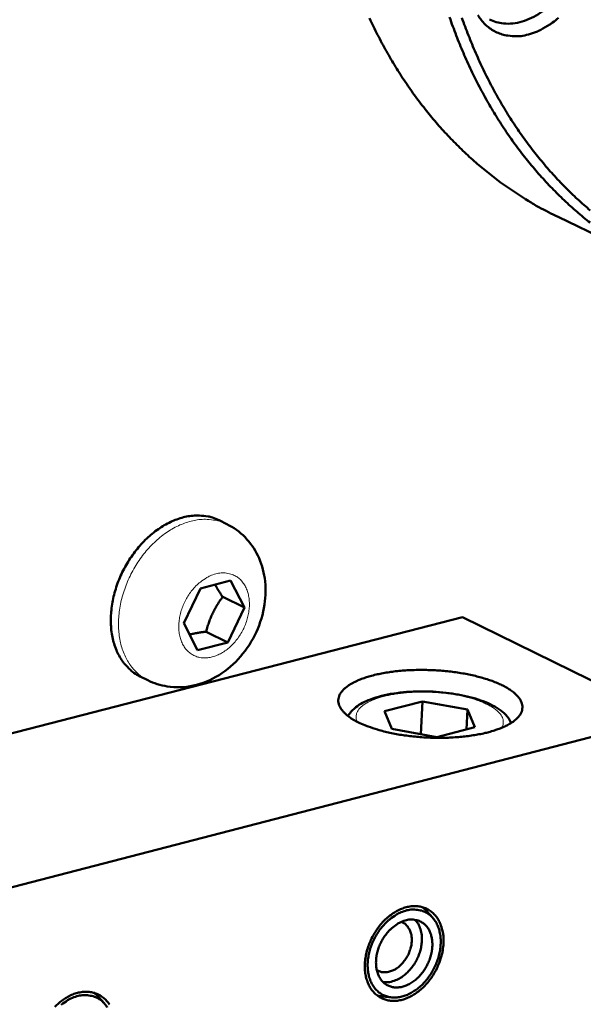
# Model space of a CAD drawing. Units: millimetres. Extents: x 0 to 2970, y 0 to 2100.
# Drawn here: x 1792 to 1823, y 611 to 667 of the extents above; entities that cross this region are included whole.
import ezdxf

# ---------------------------------------------------------------- set-up
doc = ezdxf.new("R2010")
doc.units = ezdxf.units.MM
doc.header["$LTSCALE"] = 5
doc.layers.add('AM_0', color=7, linetype='Continuous', lineweight=50)
doc.layers.add('AM_4', color=7, linetype='Continuous', lineweight=15, true_color=0x008000)

msp = doc.modelspace()

# ---------------------------------------------------------------- linework, layer by layer
at = {"layer": 'AM_0'}
for p, q in [((1827.639, 653.026), (1822.011, 655.739)), ((1803.307, 638.42), (1802.872, 638.634)), ((1800.881, 632.829), (1801.814, 634.791)), ((1801.814, 634.791), (1803.523, 635.229)), ((1803.523, 635.229), (1804.298, 633.706)), ((1804.298, 633.706), (1803.075, 634.31)), ((1804.298, 633.706), (1803.366, 631.745)), ((1769.219, 620.975), (1816.61, 633.174)), ((1828.14, 627.505), (1816.61, 633.174)), ((1801.658, 631.306), (1800.881, 632.829)), ((1802.144, 632.35), (1803.366, 631.745)), ((1803.366, 631.745), (1801.658, 631.306)), ((1798.851, 629.61), (1798.417, 629.825)), ((1812.215, 627.865), (1814.343, 628.415)), ((1814.257, 626.568), (1814.343, 628.415)), ((1814.343, 628.415), (1816.882, 627.961)), ((1812.625, 626.861), (1812.215, 627.865)), ((1816.882, 627.961), (1816.83, 626.836)), ((1816.882, 627.961), (1817.296, 626.956)), ((1780.64, 615.201), (1828.14, 627.505)), ((1815.166, 626.406), (1812.625, 626.861)), ((1817.296, 626.956), (1815.166, 626.406)), ((1814.356, 616.811), (1814.576, 616.608)), ((1814.926, 616.216), (1814.576, 616.608)), ((1795.824, 611.979), (1796.051, 611.768)), ((1796.397, 611.376), (1796.051, 611.768)), ((1812.102, 611.768), (1811.805, 611.823)), ((1812.628, 611.721), (1812.102, 611.768))]:
    msp.add_line(p, q, dxfattribs=at)
at = {"layer": 'AM_0', "flags": 128}
for points in [[(1815.878, 667.011, 0.008716), (1816.258, 665.975, 0.009308), (1816.657, 664.997, 0.009117), (1817.101, 664.014, 0.009719), (1817.562, 663.09, 0.009528), (1818.068, 662.165, 0.010124), (1818.589, 661.297, 0.00994), (1819.154, 660.434, 0.010508), (1819.732, 659.626, 0.010337), (1820.354, 658.83, 0.010856), (1820.988, 658.086, 0.010706), (1821.662, 657.359, 0.011149), (1822.349, 656.682, 0.011028), (1823.073, 656.028, 0.011372), (1823.81, 655.42, 0.011286)], [(1823.82, 656.112, -0.011421), (1823.102, 656.746, -0.011029), (1822.397, 657.426, -0.011165), (1821.731, 658.129, -0.010679), (1821.077, 658.882, -0.010842), (1820.466, 659.651, -0.010289), (1819.867, 660.473, -0.010469), (1819.313, 661.304, -0.009875), (1818.772, 662.192, -0.010066), (1818.277, 663.083, -0.009453), (1817.797, 664.031, -0.009648), (1817.362, 664.978, -0.009036), (1816.946, 665.983, -0.009229), (1816.574, 666.981, -0.008634)], [(1820.332, 666.032, -0.03124), (1819.919, 665.946, -0.048811), (1819.649, 665.933, -0.012032), (1819.176, 665.968, -0.03181), (1818.999, 665.997, -0.034488), (1818.696, 666.089, -0.034219), (1818.406, 666.223, -0.033841), (1818.135, 666.396, -0.034251), (1817.893, 666.601, -0.031), (1817.667, 666.851, -0.031984), (1817.48, 667.118, -0.027224)], [(1822.011, 655.739, -0.011453), (1820.918, 656.297, -0.021041), (1820.344, 656.639, -0.001914), (1818.983, 657.537, -0.011473), (1818.76, 657.693, -0.011234), (1817.997, 658.279, -0.011324), (1817.266, 658.895, -0.010969), (1816.549, 659.557, -0.011093), (1815.869, 660.242, -0.010643), (1815.201, 660.976, -0.010795), (1814.575, 661.727, -0.010273), (1813.96, 662.53, -0.010445), (1813.389, 663.344, -0.009876), (1812.831, 664.212, -0.01006), (1812.318, 665.086, -0.009467), (1811.819, 666.016, -0.009657), (1811.366, 666.946, -0.00906)], [(1822.019, 666.966, -0.019406), (1821.69, 666.701, -0.022652), (1821.534, 666.596, -0.00713), (1821.021, 666.292, -0.040179), (1820.779, 666.178, -0.022901), (1820.332, 666.032)], [(1798.417, 629.825, -0.0307), (1798.063, 630.031, -0.050533), (1797.871, 630.19, -0.011766), (1797.535, 630.545, -0.030755), (1797.419, 630.692, -0.026784), (1797.227, 631, -0.027912), (1797.076, 631.314, -0.023535), (1796.946, 631.678, -0.024737), (1796.855, 632.035, -0.020806), (1796.791, 632.441, -0.021876), (1796.763, 632.831, -0.018776), (1796.768, 633.263, -0.019606), (1796.804, 633.675, -0.017424), (1796.875, 634.116, -0.017982), (1796.974, 634.537, -0.016684), (1797.109, 634.972, -0.01697), (1797.27, 635.389, -0.016505), (1797.462, 635.802, -0.016524), (1797.681, 636.202, -0.016869), (1797.923, 636.58, -0.016622), (1798.193, 636.947, -0.017795), (1798.475, 637.279, -0.017277), (1798.788, 637.6, -0.019325), (1799.1, 637.876, -0.018533), (1799.447, 638.138, -0.021499), (1799.779, 638.35, -0.02046), (1800.146, 638.543, -0.024284), (1800.489, 638.686, -0.02309), (1800.863, 638.801, -0.027445), (1801.207, 638.87, -0.026288), (1801.572, 638.904, -0.030395), (1801.759, 638.9, -0.011565), (1802.249, 638.848, -0.050201), (1802.492, 638.791, -0.030376), (1802.872, 638.634)], [(1810.735, 627.232, -0.021243), (1810.456, 627.378, -0.033131), (1810.288, 627.49, -0.006181), (1810.021, 627.699, -0.020908), (1809.946, 627.766, -0.034571), (1809.828, 627.895, -0.031305), (1809.718, 628.054, -0.047262), (1809.651, 628.193, -0.045936), (1809.609, 628.347, -0.053955), (1809.6, 628.493, -0.053976), (1809.622, 628.638, -0.045732), (1809.677, 628.788, -0.047117), (1809.756, 628.921, -0.031115), (1809.879, 629.07, -0.034416), (1810.007, 629.189, -0.020795), (1810.197, 629.329, -0.024132), (1810.371, 629.435, -0.014998), (1810.619, 629.56, -0.017422), (1810.839, 629.654, -0.011643), (1811.134, 629.761, -0.013235), (1811.398, 629.841, -0.009584), (1811.733, 629.927, -0.010606), (1812.037, 629.992, -0.00829), (1812.402, 630.055, -0.008937), (1812.741, 630.102, -0.007498), (1813.126, 630.143, -0.007888), (1813.493, 630.17, -0.00707), (1813.889, 630.187, -0.007268), (1814.275, 630.193, -0.006938), (1814.673, 630.188, -0.006976), (1815.069, 630.172, -0.007083), (1815.46, 630.145, -0.006967), (1815.856, 630.107, -0.007528), (1816.231, 630.059, -0.00724), (1816.62, 629.998, -0.008342), (1816.97, 629.932, -0.007835), (1817.34, 629.85, -0.009665), (1817.658, 629.767, -0.008851), (1818.001, 629.665, -0.011752), (1818.28, 629.568, -0.010477), (1818.587, 629.447, -0.015052), (1818.822, 629.34, -0.013082), (1819.085, 629.202, -0.02034), (1819.273, 629.086, -0.017438), (1819.482, 628.935, -0.028725), (1819.624, 628.811, -0.025179), (1819.77, 628.653, -0.040686), (1819.864, 628.518, -0.03817), (1819.941, 628.361, -0.052057), (1819.981, 628.218, -0.051565), (1819.991, 628.068, -0.051817), (1819.971, 627.92, -0.052241), (1819.92, 627.78, -0.038597), (1819.832, 627.63, -0.041031), (1819.729, 627.503, -0.025472), (1819.572, 627.357, -0.029001), (1819.421, 627.245, -0.017603), (1819.202, 627.111, -0.020519), (1819.005, 627.01, -0.013181), (1818.733, 626.894, -0.015166), (1818.49, 626.806, -0.010542), (1818.174, 626.709, -0.011826), (1817.888, 626.636, -0.008896), (1817.537, 626.561, -0.009716), (1817.214, 626.504, -0.007868), (1816.837, 626.452, -0.008378), (1816.482, 626.414, -0.007266), (1816.09, 626.385, -0.007555), (1815.711, 626.368, -0.006989), (1815.312, 626.362, -0.007106), (1814.919, 626.367, -0.006995), (1814.522, 626.384, -0.006958), (1814.123, 626.411, -0.007287), (1813.738, 626.449, -0.007089), (1813.343, 626.499, -0.007908), (1812.979, 626.556, -0.007519), (1812.598, 626.628, -0.008962), (1812.262, 626.703, -0.008314), (1811.904, 626.796, -0.010638), (1811.814, 626.824, -0.001778), (1811.278, 626.999, -0.02112), (1811.091, 627.071, -0.010834), (1810.735, 627.232)], [(1815.536, 614.776, -0.022447), (1815.495, 614.367, -0.038826), (1815.442, 614.134, -0.00696), (1815.284, 613.647, -0.022123), (1815.226, 613.497, -0.021421), (1815.075, 613.192, -0.021355), (1814.898, 612.9, -0.022468), (1814.703, 612.634, -0.021816), (1814.479, 612.379, -0.024825), (1814.252, 612.164, -0.023601), (1813.992, 611.963, -0.028617), (1813.745, 611.81, -0.026949), (1813.466, 611.677, -0.03373), (1813.211, 611.591, -0.032003), (1812.932, 611.537, -0.039188), (1812.679, 611.525, -0.037979), (1812.42, 611.552, -0.042644), (1812.183, 611.617, -0.042289), (1811.96, 611.721, -0.041667), (1811.755, 611.862, -0.0422), (1811.579, 612.033, -0.036707), (1811.42, 612.246, -0.03806), (1811.299, 612.472, -0.030776), (1811.198, 612.744, -0.032527), (1811.136, 613.011, -0.026082), (1811.101, 613.323, -0.027666), (1811.1, 613.619, -0.023101), (1811.133, 613.949, -0.024198), (1811.193, 614.261, -0.021627), (1811.289, 614.588, -0.022146), (1811.41, 614.899, -0.021444), (1811.561, 615.204, -0.021378), (1811.738, 615.496, -0.022493), (1811.933, 615.763, -0.021841), (1812.158, 616.018, -0.024853), (1812.385, 616.233, -0.023631), (1812.645, 616.434, -0.028651), (1812.893, 616.587, -0.026989), (1813.172, 616.72, -0.033767), (1813.427, 616.805, -0.032052), (1813.706, 616.859, -0.03922), (1813.959, 616.871, -0.038029), (1814.219, 616.844, -0.042651), (1814.455, 616.779, -0.042319), (1814.678, 616.674, -0.041641), (1814.883, 616.533, -0.042197), (1815.059, 616.361, -0.036661), (1815.218, 616.148, -0.038033), (1815.339, 615.922, -0.030731), (1815.392, 615.777, -0.011691), (1815.501, 615.383, -0.046866), (1815.537, 615.146, -0.030424), (1815.536, 614.776)], [(1813.397, 616.613, -0.040921), (1813.697, 616.678, -0.060247), (1813.907, 616.68, -0.018955), (1814.236, 616.632, -0.042228), (1814.38, 616.592, -0.044478), (1814.594, 616.49, -0.044612), (1814.786, 616.353, -0.040725), (1814.961, 616.176, -0.041771), (1815.101, 615.979, -0.034308), (1815.221, 615.737, -0.036041), (1815.303, 615.493, -0.028568), (1815.359, 615.203, -0.030362), (1815.38, 614.925, -0.024738), (1815.369, 614.609, -0.026092), (1815.328, 614.312, -0.022709), (1815.252, 613.993, -0.023438), (1815.15, 613.692, -0.022188), (1815.016, 613.391, -0.022262), (1814.857, 613.104, -0.02305), (1814.676, 612.839, -0.022469), (1814.467, 612.584, -0.025358), (1814.252, 612.369, -0.024138), (1814.005, 612.166, -0.029261), (1813.769, 612.011, -0.027535), (1813.5, 611.875, -0.034685), (1813.254, 611.787, -0.03288), (1812.984, 611.73, -0.04061), (1812.739, 611.715, -0.039372), (1812.488, 611.74, -0.044388), (1812.26, 611.803, -0.044051), (1812.045, 611.905, -0.0432), (1811.848, 612.044, -0.043767), (1811.681, 612.213, -0.037647), (1811.532, 612.424, -0.03908), (1811.421, 612.646, -0.031269), (1811.331, 612.915, -0.033103), (1811.279, 613.177, -0.026442), (1811.256, 613.483, -0.028051), (1811.266, 613.772, -0.023547), (1811.31, 614.093, -0.024594), (1811.382, 614.394, -0.022297), (1811.488, 614.707, -0.022696), (1811.62, 615.004, -0.022469), (1811.778, 615.289, -0.022215), (1811.964, 615.563, -0.024039), (1812.164, 615.805, -0.023133), (1812.394, 616.036, -0.027133), (1812.521, 616.14, -0.010146), (1812.882, 616.393, -0.047353), (1813.064, 616.492, -0.027629), (1813.397, 616.613)], [(1813.379, 616.062, -0.047372), (1813.638, 616.116, -0.067536), (1813.825, 616.111, -0.023999), (1814.1, 616.054, -0.049213), (1814.229, 616.006, -0.049884), (1814.408, 615.897, -0.050244), (1814.56, 615.755, -0.043115), (1814.694, 615.573, -0.044516), (1814.791, 615.377, -0.034777), (1814.865, 615.138, -0.03685), (1814.902, 614.904, -0.028884), (1814.909, 614.63, -0.030684), (1814.884, 614.374, -0.025854), (1814.825, 614.092, -0.026854), (1814.741, 613.829, -0.025133), (1814.624, 613.565, -0.025208), (1814.481, 613.314, -0.026456), (1814.319, 613.087, -0.0256), (1814.128, 612.871, -0.029924), (1813.935, 612.696, -0.028231), (1813.709, 612.536, -0.035733), (1813.498, 612.422, -0.033646), (1813.259, 612.334, -0.043308), (1813.042, 612.291, -0.041748), (1812.813, 612.284, -0.049685), (1812.607, 612.316, -0.04918), (1812.409, 612.389, -0.049903), (1812.23, 612.498, -0.050244), (1812.077, 612.64, -0.043156), (1811.944, 612.822, -0.044538), (1811.847, 613.018, -0.034816), (1811.773, 613.257, -0.036876), (1811.736, 613.491, -0.028914), (1811.728, 613.765, -0.030707), (1811.753, 614.021, -0.025877), (1811.811, 614.303, -0.026874), (1811.896, 614.566, -0.025153), (1812.013, 614.831, -0.025227), (1812.156, 615.081, -0.026477), (1812.318, 615.309, -0.025621), (1812.509, 615.525, -0.029949), (1812.625, 615.63, -0.012313), (1812.928, 615.86, -0.051731), (1813.088, 615.953, -0.03065), (1813.379, 616.062)], [(1811.769, 613.271, 0.052323), (1811.967, 613.174, 0.079247), (1812.11, 613.146, 0.029348), (1812.357, 613.151, 0.051021), (1812.497, 613.177, 0.038661), (1812.707, 613.256, 0.040918), (1812.891, 613.361, 0.031688), (1813.084, 613.512, 0.033555), (1813.246, 613.678, 0.029106), (1813.4, 613.88, 0.029743), (1813.526, 614.094, 0.029932), (1813.625, 614.321, 0.029181), (1813.699, 614.563, 0.034026), (1813.738, 614.791, 0.032079), (1813.746, 615.035, 0.041682), (1813.723, 615.243, 0.03946), (1813.663, 615.457, 0.051862), (1813.601, 615.584, 0.02991), (1813.458, 615.784, 0.079892), (1813.35, 615.882, 0.053078), (1813.154, 615.98)], [(1812.125, 612.59, 0.039555), (1812.41, 612.579, 0.064307), (1812.584, 612.609, 0.018952), (1812.905, 612.721, 0.038503), (1813.056, 612.794, 0.029953), (1813.294, 612.953, 0.03183), (1813.499, 613.129, 0.026805), (1813.702, 613.351, 0.027798), (1813.874, 613.584, 0.026271), (1814.024, 613.845, 0.026222), (1814.147, 614.12, 0.028062), (1814.236, 614.394, 0.026976), (1814.296, 614.688, 0.032334), (1814.318, 614.955, 0.030396), (1814.306, 615.239, 0.039235), (1814.276, 615.404, 0.019517), (1814.177, 615.725, 0.065245), (1814.098, 615.881, 0.040297), (1813.92, 616.101)], [(1793.598, 611.185, -0.024865), (1793.827, 611.401, -0.023664), (1794.088, 611.603, -0.028604), (1794.337, 611.757, -0.026966), (1794.618, 611.89, -0.033643), (1794.875, 611.976, -0.031945), (1795.156, 612.03, -0.039021), (1795.411, 612.043, -0.037831), (1795.672, 612.015, -0.042449), (1795.91, 611.951, -0.042103), (1796.136, 611.846, -0.041544), (1796.343, 611.704, -0.042078), (1796.52, 611.533, -0.036703), (1796.681, 611.319, -0.038046)], [(1793.964, 611.308, -0.010134), (1794.326, 611.562, -0.047301), (1794.509, 611.662, -0.027615), (1794.845, 611.783)], [(1794.845, 611.783, -0.040715), (1795.148, 611.849, -0.060013), (1795.359, 611.851, -0.018807), (1795.691, 611.803, -0.041997), (1795.836, 611.763, -0.044312), (1796.052, 611.662, -0.04443), (1796.246, 611.524, -0.04071), (1796.422, 611.347, -0.041729), (1796.563, 611.149, -0.03441)]]:
    msp.add_lwpolyline(points, format="xyb", dxfattribs=at)
at = {"layer": 'AM_0'}
for points, knots in [([(1821.665, 674.091), (1821.949, 673.956), (1822.207, 673.76), (1822.63, 673.283), (1822.8, 672.998), (1823.049, 672.357), (1823.126, 671.991), (1823.172, 671.22), (1823.139, 670.805), (1822.964, 669.984), (1822.82, 669.568), (1822.441, 668.794), (1822.201, 668.426), (1821.658, 667.779), (1821.348, 667.494), (1820.691, 667.04), (1820.336, 666.867), (1819.627, 666.659), (1819.264, 666.621), (1818.644, 666.683), (1818.376, 666.757), (1818.132, 666.874)], [0, 0, 0, 0, 0.125721, 0.125721, 0.250475, 0.250475, 0.381533, 0.381533, 0.517571, 0.517571, 0.654655, 0.654655, 0.791322, 0.791322, 0.92799, 0.92799, 1.065059, 1.065059, 1.200969, 1.200969, 1.309411, 1.309411, 1.309411, 1.309411]), ([(1803.307, 638.42), (1803.688, 638.233), (1804.04, 637.976), (1804.629, 637.372), (1804.873, 637.019), (1805.25, 636.241), (1805.381, 635.805), (1805.516, 634.876), (1805.512, 634.371), (1805.359, 633.35), (1805.2, 632.824), (1804.746, 631.837), (1804.444, 631.366), (1803.735, 630.544), (1803.319, 630.184), (1802.419, 629.625), (1801.922, 629.418), (1800.933, 629.205), (1800.428, 629.187), (1799.566, 629.322), (1799.193, 629.44), (1798.851, 629.61)], [0, 0, 0, 0, 0.142876, 0.142876, 0.284316, 0.284316, 0.433743, 0.433743, 0.596115, 0.596115, 0.768546, 0.768546, 0.942943, 0.942943, 1.117182, 1.117182, 1.29059, 1.29059, 1.454513, 1.454513, 1.583103, 1.583103, 1.583103, 1.583103]), ([(1810.151, 627.588), (1810.161, 627.605), (1810.17, 627.622), (1810.283, 627.81), (1810.423, 627.958), (1810.814, 628.265), (1811.093, 628.41), (1811.794, 628.678), (1812.247, 628.79), (1813.197, 628.937), (1813.702, 628.977), (1814.696, 628.987), (1815.197, 628.961), (1816.148, 628.852), (1816.611, 628.768), (1817.456, 628.55), (1817.846, 628.413), (1818.528, 628.086), (1818.823, 627.892), (1819.17, 627.532), (1819.273, 627.389), (1819.349, 627.221), (1819.353, 627.212), (1819.357, 627.203)], [0.090536, 0.090536, 0.090536, 0.090536, 0.100591, 0.100591, 0.204557, 0.204557, 0.348473, 0.348473, 0.521428, 0.521428, 0.684414, 0.684414, 0.83965, 0.83965, 0.993307, 0.993307, 1.149181, 1.149181, 1.312693, 1.312693, 1.403261, 1.403261, 1.408579, 1.408579, 1.408579, 1.408579])]:
    msp.add_open_spline(points, degree=3, knots=knots, dxfattribs=at)
for points, weights in [([(1803.075, 634.31), (1802.811, 634.698), (1802.645, 635.004)], [1, 1.06451117213, 1.07521915297]), ([(1802.144, 632.35), (1802.413, 633.426), (1803.075, 634.31)], [1, 1.15470053838, 1]), ([(1801.208, 632.188), (1801.596, 632.286), (1802.144, 632.35)], [2.41088426633, 2.40601723764, 2.23792526904])]:
    msp.add_rational_spline(points, weights, degree=2, dxfattribs=at)
at = {"layer": 'AM_4', "flags": 128}
for points in [[(1803.307, 638.42, 0.030379), (1802.927, 638.577, 0.050205), (1802.684, 638.633, 0.011567), (1802.194, 638.686, 0.030398), (1802.007, 638.69, 0.026289), (1801.642, 638.656, 0.027446), (1801.297, 638.587, 0.023089), (1800.924, 638.471, 0.024284), (1800.581, 638.329, 0.020458), (1800.214, 638.136, 0.021498), (1799.882, 637.923, 0.018532), (1799.535, 637.661, 0.019324), (1799.223, 637.385, 0.017274), (1798.909, 637.064, 0.017793), (1798.628, 636.732, 0.01662), (1798.357, 636.365, 0.016867), (1798.116, 635.987, 0.016522), (1797.897, 635.588, 0.016502), (1797.705, 635.174, 0.016968), (1797.544, 634.757, 0.016682), (1797.409, 634.322, 0.017981), (1797.309, 633.901, 0.017422), (1797.238, 633.46, 0.019605), (1797.202, 633.048, 0.018775), (1797.198, 632.616, 0.021875), (1797.226, 632.226, 0.020805), (1797.29, 631.82, 0.024737), (1797.38, 631.463, 0.023535), (1797.511, 631.099, 0.027914), (1797.661, 630.785, 0.026785), (1797.853, 630.476, 0.030758), (1797.969, 630.33, 0.011769), (1798.305, 629.974, 0.050538), (1798.497, 629.816, 0.030703), (1798.851, 629.61)], [(1802.695, 635.611, -0.043139), (1802.996, 635.668, -0.062963), (1803.207, 635.663, -0.020657), (1803.531, 635.601, -0.044566), (1803.676, 635.552, -0.045808), (1803.887, 635.437, -0.046102), (1804.072, 635.285, -0.040905), (1804.238, 635.092, -0.042131), (1804.366, 634.881, -0.033951), (1804.473, 634.623, -0.035804), (1804.539, 634.367, -0.028323), (1804.577, 634.065, -0.030092), (1804.58, 633.778, -0.024879), (1804.547, 633.456, -0.026087), (1804.484, 633.154, -0.023341), (1804.386, 632.838, -0.023839), (1804.26, 632.538, -0.023421), (1804.106, 632.249, -0.023191), (1803.923, 631.972, -0.025066), (1803.724, 631.727, -0.024113), (1803.494, 631.494, -0.028409), (1803.266, 631.307, -0.026814), (1803.004, 631.137, -0.033542), (1802.759, 631.017, -0.031641), (1802.485, 630.925, -0.039882), (1802.237, 630.879, -0.038356), (1801.974, 630.872, -0.045159), (1801.736, 630.906, -0.044527), (1801.505, 630.983, -0.045825), (1801.294, 631.098, -0.046096), (1801.109, 631.249, -0.040948), (1800.943, 631.442, -0.042153), (1800.814, 631.653, -0.033997), (1800.707, 631.911, -0.035835), (1800.641, 632.167, -0.02836), (1800.602, 632.469, -0.030121), (1800.6, 632.756, -0.024908), (1800.632, 633.078, -0.026111), (1800.695, 633.38, -0.023365), (1800.793, 633.697, -0.023861), (1800.919, 633.997, -0.023444), (1801.074, 634.287, -0.023213), (1801.257, 634.564, -0.025091), (1801.455, 634.809, -0.024139), (1801.686, 635.042, -0.028439), (1801.818, 635.15, -0.011082), (1802.177, 635.399, -0.049363), (1802.361, 635.497, -0.028999), (1802.695, 635.611)], [(1810.675, 627.263, -0.057663), (1810.613, 627.41, -0.082042), (1810.6, 627.522, -0.031114), (1810.618, 627.692, -0.058928), (1810.643, 627.779, -0.044364), (1810.715, 627.912, -0.046324), (1810.805, 628.025, -0.027788), (1810.945, 628.154, -0.0317), (1811.08, 628.253, -0.018399), (1811.282, 628.371, -0.021732), (1811.46, 628.457, -0.01354), (1811.713, 628.557, -0.015738), (1811.935, 628.631, -0.010798), (1812.228, 628.71, -0.01216), (1812.49, 628.769, -0.009171), (1812.813, 628.827, -0.009996), (1813.111, 628.869, -0.008226), (1813.453, 628.905, -0.008697), (1813.778, 628.927, -0.00776), (1814.13, 628.94, -0.007973), (1814.473, 628.942, -0.007684), (1814.825, 628.932, -0.007681), (1815.176, 628.912, -0.007985), (1815.518, 628.882, -0.007765), (1815.868, 628.84, -0.008719), (1816.189, 628.79, -0.008241), (1816.527, 628.727, -0.010034), (1816.82, 628.66, -0.009198), (1817.136, 628.575, -0.012223), (1817.392, 628.495, -0.010845), (1817.676, 628.391, -0.015842), (1817.891, 628.299, -0.01362), (1818.133, 628.178, -0.021908), (1818.303, 628.078, -0.018548), (1818.493, 627.943, -0.031989), (1818.619, 627.834, -0.028085), (1818.746, 627.693, -0.046696), (1818.826, 627.573, -0.044806), (1818.885, 627.434, -0.059082), (1818.902, 627.346, -0.031103), (1818.905, 627.175, -0.081885), (1818.881, 627.064, -0.05769), (1818.805, 626.923)]]:
    msp.add_lwpolyline(points, format="xyb", dxfattribs=at)

doc.saveas('drawing.dxf')
